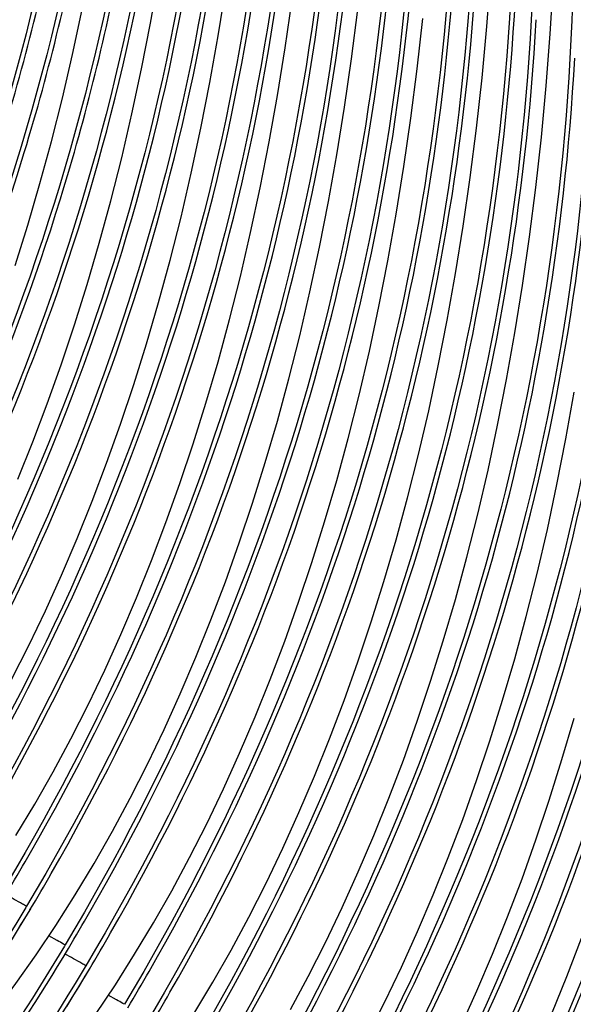
# Model space of a CAD drawing. Units: millimetres. Extents: x 0 to 297, y 0 to 210.
# Drawn here: x 195 to 198, y 106 to 111 of the extents above; entities that cross this region are included whole.
import ezdxf

# ---------------------------------------------------------------- set-up
doc = ezdxf.new("R2010")
doc.units = ezdxf.units.MM
doc.header["$LTSCALE"] = 16.335
doc.layers.add('DTM_AXIS', color=7, linetype='CONTINUOUS')

msp = doc.modelspace()

# ---------------------------------------------------------------- linework, layer by layer
at = {"layer": 'DTM_AXIS', "color": 7, "linetype": 'Continuous'}
for p, q in [((194.54397, 106.23636), (194.5403, 106.23022)), ((194.56336, 106.21622), (194.56718, 106.22273)), ((194.71684, 106.04327), (194.67054, 106.06932)), ((194.7621, 106.0182), (194.75842, 106.01206)), ((194.75835, 105.95952), (194.78148, 105.99807)), ((194.87955, 105.90073), (194.87588, 105.8946)), ((194.89893, 105.88059), (194.90276, 105.8871)), ((195.05242, 105.70765), (195.00611, 105.7337))]:
    msp.add_line(p, q, dxfattribs=at)
for points in [[(194.47923, 109.85724), (194.5511, 110.08658), (194.61958, 110.32058), (194.68461, 110.55924), (194.74618, 110.80277), (194.80421, 111.05115), (194.85864, 111.30439), (194.90943, 111.56271), (194.9565, 111.82613), (194.99977, 112.09463), (195.03917, 112.3684), (195.07462, 112.64746), (195.10601, 112.93181), (195.13327, 113.22163), (195.15632, 113.51697), (195.17507, 113.81781), (195.18474, 114.01206)], [(194.49427, 108.65043), (194.57929, 108.86136), (194.6611, 109.07691), (194.73961, 109.29698), (194.81481, 109.52162), (194.88668, 109.75095), (194.95516, 109.98495), (195.02019, 110.22361), (195.08175, 110.46714), (195.13979, 110.71553), (195.19422, 110.96877), (195.24501, 111.22708), (195.29208, 111.4905), (195.33535, 111.759), (195.37475, 112.03277), (195.41019, 112.31183), (195.44159, 112.59618), (195.46885, 112.886), (195.49189, 113.18135), (195.51065, 113.48219), (195.52031, 113.67643)], [(195.49054, 105.62972), (195.59682, 105.80683), (195.70025, 105.98895), (195.80072, 106.17595), (195.89819, 106.36783), (195.99263, 106.56458), (196.08396, 106.76608), (196.17215, 106.97229), (196.25717, 107.18322), (196.33898, 107.39877), (196.41749, 107.61884), (196.49269, 107.84348), (196.56456, 108.07282), (196.63304, 108.30682), (196.69807, 108.54548), (196.75963, 108.789), (196.81767, 109.03739), (196.8721, 109.29063), (196.92289, 109.54895), (196.96996, 109.81236), (197.01323, 110.08087), (197.05263, 110.35464), (197.08808, 110.63369), (197.11947, 110.91805), (197.14673, 111.20786), (197.16977, 111.50321)], [(196.03583, 105.65332), (196.13629, 105.84033), (196.23376, 106.03221), (196.3282, 106.22895), (196.41954, 106.43045), (196.50773, 106.63666), (196.59275, 106.84759), (196.67455, 107.06314), (196.75307, 107.28322), (196.82826, 107.50785), (196.90014, 107.73719), (196.96862, 107.97119), (197.03364, 108.20985), (197.09521, 108.45338), (197.15324, 108.70176), (197.20767, 108.955), (197.25846, 109.21332), (197.30554, 109.47674), (197.3488, 109.74524), (197.38821, 110.01901), (197.42365, 110.29807), (197.45504, 110.58242), (197.4823, 110.87223), (197.50535, 111.16758), (197.52411, 111.46842)], [(194.45841, 107.51846), (194.55588, 107.71034), (194.65032, 107.90709), (194.74166, 108.10859), (194.82984, 108.3148), (194.91487, 108.52573), (194.99667, 108.74128), (195.07519, 108.96135), (195.15038, 109.18599), (195.22225, 109.41533), (195.29073, 109.64933), (195.35576, 109.88799), (195.41733, 110.13151), (195.47536, 110.3799), (195.52979, 110.63314), (195.58058, 110.89146), (195.62766, 111.15487), (195.67092, 111.42338)], [(194.48381, 106.6366), (194.59009, 106.81371), (194.69352, 106.99583), (194.79399, 107.18284), (194.89146, 107.37472), (194.9859, 107.57146), (195.07723, 107.77296), (195.16542, 107.97917), (195.25044, 108.1901), (195.33225, 108.40565), (195.41076, 108.62573), (195.48596, 108.85036), (195.55783, 109.0797), (195.62631, 109.3137), (195.69134, 109.55236), (195.75291, 109.79588), (195.81094, 110.04427), (195.86537, 110.29751), (195.91616, 110.55583), (195.96323, 110.81924), (196.0065, 111.08775), (196.0459, 111.36152)], [(194.59828, 105.9616), (194.71022, 106.12878), (194.81939, 106.30097), (194.92567, 106.47808), (195.0291, 106.6602), (195.12956, 106.84721), (195.22703, 107.03909), (195.32147, 107.23583), (195.41281, 107.43733), (195.501, 107.64355), (195.58602, 107.85447), (195.66782, 108.07003), (195.74634, 108.2901), (195.82153, 108.51473), (195.89341, 108.74407), (195.96189, 108.97807), (196.02691, 109.21673), (196.08848, 109.46026), (196.14652, 109.70865), (196.20094, 109.96189), (196.25173, 110.2202), (196.29881, 110.48362), (196.34208, 110.75212), (196.38148, 111.02589), (196.41692, 111.30495)], [(194.93385, 105.62597), (195.0458, 105.79315), (195.15496, 105.96534), (195.26125, 106.14245), (195.36467, 106.32457), (195.46514, 106.51158), (195.56261, 106.70346), (195.65705, 106.90021), (195.74838, 107.1017), (195.83657, 107.30792), (195.9216, 107.51885), (196.0034, 107.7344), (196.08191, 107.95447), (196.15711, 108.17911), (196.22898, 108.40844), (196.29746, 108.64244), (196.36249, 108.8811), (196.42406, 109.12463), (196.48209, 109.37302), (196.53652, 109.62626), (196.58731, 109.88457), (196.63438, 110.14799), (196.67765, 110.41649), (196.71705, 110.69026), (196.7525, 110.96932), (196.78389, 111.25367)], [(195.94058, 104.61909), (196.05253, 104.78627), (196.16169, 104.95846), (196.26797, 105.13557), (196.3714, 105.31769), (196.47187, 105.5047), (196.56934, 105.69658), (196.66378, 105.89333), (196.75511, 106.09482), (196.8433, 106.30104), (196.92833, 106.51196), (197.01013, 106.72752), (197.08864, 106.94759), (197.16384, 107.17223), (197.23571, 107.40156), (197.30419, 107.63556), (197.36922, 107.87422), (197.43079, 108.11775), (197.48882, 108.36614), (197.54325, 108.61938), (197.59404, 108.87769), (197.64111, 109.14111)], [(196.27616, 104.28346), (196.3881, 104.45064), (196.49727, 104.62283), (196.60355, 104.79994), (196.70698, 104.98206), (196.80744, 105.16907), (196.90491, 105.36095), (196.99935, 105.5577), (197.09069, 105.7592), (197.17888, 105.96541), (197.2639, 106.17634), (197.3457, 106.39189), (197.42422, 106.61196), (197.49942, 106.8366), (197.57129, 107.06593), (197.63977, 107.29994)], [(194.43575, 106.00682), (194.46989, 106.06207), (194.50398, 106.1178), (194.56336, 106.21622)], [(196.61173, 103.94784), (196.72368, 104.11501), (196.83284, 104.28721), (196.93913, 104.46432), (197.04255, 104.64644), (197.14302, 104.83345), (197.24049, 105.02532), (197.33493, 105.22207), (197.42626, 105.42357), (197.51445, 105.62978), (197.59948, 105.84071), (197.68128, 106.05626)], [(193.6202, 104.81751), (193.62593, 104.82272), (193.75308, 104.94496), (193.87909, 105.07311), (194.00374, 105.20715), (194.12664, 105.34681), (194.24776, 105.49218), (194.36699, 105.64333), (194.48386, 105.79981), (194.59828, 105.9616)], [(194.77132, 105.67119), (194.80547, 105.72645), (194.83956, 105.78217), (194.89893, 105.88059)]]:
    msp.add_lwpolyline(points, dxfattribs=at)
for centre, radius, end in [((182.58027, 113.42678), 13.82351, 330.120489), ((182.6977, 113.30933), 13.82355, 330.120422), ((182.91582, 113.09117), 13.82355, 330.120422), ((183.03324, 112.97372), 13.82358, 330.120353), ((183.25136, 112.75557), 13.82358, 330.120353), ((183.36878, 112.63812), 13.82363, 330.120091)]:
    msp.add_arc(centre, radius, 329.132242, end, dxfattribs=at)
for points, knots in [([(194.61531, 114.58367), (194.59619, 113.44075), (194.27237, 111.14224), (193.33694, 109.01756), (192.74841, 108.0321)], [0, 0, 0, 0, 0.4989651, 1, 1, 1, 1]), ([(194.73277, 114.46619), (194.71364, 113.32328), (194.38983, 111.02477), (193.4544, 108.90009), (192.86586, 107.91463)], [0, 0, 0, 0, 0.4989646, 1, 1, 1, 1]), ([(194.95089, 114.24804), (194.93177, 113.10512), (194.60795, 110.80662), (193.67252, 108.68193), (193.08398, 107.69648)], [0, 0, 0, 0, 0.4989646, 1, 1, 1, 1]), ([(195.06835, 114.13057), (195.04922, 112.98765), (194.7254, 110.68915), (193.78997, 108.56446), (193.20144, 107.579)], [0, 0, 0, 0, 0.4989642, 1, 1, 1, 1]), ([(195.28647, 113.91241), (195.26735, 112.76949), (194.94352, 110.47099), (194.00809, 108.34631), (193.41956, 107.36085)], [0, 0, 0, 0, 0.4989642, 1, 1, 1, 1]), ([(195.40393, 113.79494), (195.38477, 112.65202), (195.06102, 110.35352), (194.12555, 108.22883), (193.53701, 107.24338)], [0, 0, 0, 0, 0.4989637, 1, 1, 1, 1]), ([(192.88791, 108.21748), (193.37542, 109.06586), (193.97457, 110.4222), (194.44304, 112.32234), (194.569, 113.29224), (194.60577, 113.77821)], [0, 0, 0, 0, 0.5007476, 0.7505893, 1, 1, 1, 1]), ([(193.00528, 108.09987), (193.49281, 108.94825), (194.09198, 110.30461), (194.56048, 112.20477), (194.68645, 113.17468), (194.72322, 113.66065)], [0, 0, 0, 0, 0.5007478, 0.7505897, 1, 1, 1, 1]), ([(195.62205, 113.57679), (195.60289, 112.43387), (195.27914, 110.13536), (194.34367, 108.01068), (193.75514, 107.02522)], [0, 0, 0, 0, 0.4989637, 1, 1, 1, 1]), ([(195.73951, 113.45931), (195.72034, 112.3164), (195.39659, 110.01789), (194.46113, 107.89321), (193.87259, 106.90775)], [0, 0, 0, 0, 0.4989633, 1, 1, 1, 1]), ([(193.22341, 107.88171), (193.71093, 108.7301), (194.3101, 110.08646), (194.7786, 111.98661), (194.90457, 112.95653), (194.94134, 113.4425)], [0, 0, 0, 0, 0.5007478, 0.7505897, 1, 1, 1, 1]), ([(193.34078, 107.7641), (193.82833, 108.61249), (194.42752, 109.96886), (194.89604, 111.86903), (195.02201, 112.83896), (195.05879, 113.32493)], [0, 0, 0, 0, 0.500748, 0.7505901, 1, 1, 1, 1]), ([(193.67703, 107.42965), (194.18707, 108.31738), (195.01256, 110.20947), (195.35586, 112.24526), (195.41232, 113.26272)], [0, 0, 0, 0, 0.5011713, 1, 1, 1, 1]), ([(195.95763, 113.24116), (195.93847, 112.09824), (195.61471, 109.79973), (194.67925, 107.67505), (194.09071, 106.68959)], [0, 0, 0, 0, 0.4989633, 1, 1, 1, 1]), ([(196.07508, 113.12369), (196.05592, 111.98077), (195.73217, 109.68226), (194.7967, 107.55758), (194.20817, 106.57212)], [0, 0, 0, 0, 0.4989629, 1, 1, 1, 1]), ([(193.5589, 107.54595), (194.04645, 108.39433), (194.64564, 109.7507), (195.11416, 111.65088), (195.24013, 112.6208), (195.27691, 113.10678)], [0, 0, 0, 0, 0.500748, 0.7505901, 1, 1, 1, 1]), ([(193.89516, 107.2115), (194.40519, 108.09923), (195.23068, 109.99131), (195.57398, 112.0271), (195.63044, 113.04457)], [0, 0, 0, 0, 0.5011713, 1, 1, 1, 1]), ([(194.0126, 107.09401), (194.52261, 107.98169), (195.34807, 109.87366), (195.69139, 111.90933), (195.74788, 112.92674)], [0, 0, 0, 0, 0.5011714, 1, 1, 1, 1]), ([(196.29321, 112.90553), (196.27404, 111.76262), (195.95029, 109.46411), (195.01482, 107.33943), (194.42629, 106.35397)], [0, 0, 0, 0, 0.4989629, 1, 1, 1, 1]), ([(196.41066, 112.78806), (196.3915, 111.64515), (196.06774, 109.34664), (195.13228, 107.22196), (194.54374, 106.23649)], [0, 0, 0, 0, 0.4989624, 1, 1, 1, 1]), ([(194.23072, 106.87586), (194.74073, 107.76354), (195.56619, 109.65551), (195.90951, 111.69118), (195.966, 112.70858)], [0, 0, 0, 0, 0.5011714, 1, 1, 1, 1]), ([(194.34817, 106.75837), (194.85815, 107.64601), (195.68358, 109.53787), (196.02693, 111.57341), (196.08344, 112.59077)], [0, 0, 0, 0, 0.5011716, 1, 1, 1, 1]), ([(196.62879, 112.56991), (196.60962, 111.42699), (196.28587, 109.12848), (195.3504, 107.0038), (194.76186, 106.01834)], [0, 0, 0, 0, 0.4989624, 1, 1, 1, 1]), ([(196.74625, 112.45243), (196.72711, 111.30952), (196.40331, 109.01101), (195.46786, 106.88633), (194.87932, 105.90087)], [0, 0, 0, 0, 0.4989624, 1, 1, 1, 1]), ([(194.56629, 106.54022), (195.07628, 107.42785), (195.9017, 109.31971), (196.24505, 111.35526), (196.30156, 112.37261)], [0, 0, 0, 0, 0.5011716, 1, 1, 1, 1]), ([(194.68374, 106.42273), (195.1937, 107.31032), (196.01909, 109.20207), (196.36246, 111.23751), (196.419, 112.25481)], [0, 0, 0, 0, 0.5011717, 1, 1, 1, 1]), ([(196.96438, 112.23428), (196.94524, 111.09136), (196.62144, 108.79285), (195.68598, 106.66817), (195.09744, 105.68271)], [0, 0, 0, 0, 0.4989624, 1, 1, 1, 1]), ([(197.08183, 112.1168), (197.06269, 110.97389), (196.73889, 108.67538), (195.80343, 106.5507), (195.21489, 105.56524)], [0, 0, 0, 0, 0.498962, 1, 1, 1, 1]), ([(194.90186, 106.20458), (195.41182, 107.09216), (196.23722, 108.98392), (196.58058, 111.01935), (196.63712, 112.03665)], [0, 0, 0, 0, 0.5011717, 1, 1, 1, 1]), ([(195.01931, 106.08709), (195.52924, 106.97463), (196.35461, 108.86629), (196.698, 110.90161), (196.75456, 111.91886)], [0, 0, 0, 0, 0.5011719, 1, 1, 1, 1]), ([(197.29996, 111.89865), (197.28081, 110.75574), (196.95701, 108.45723), (196.02155, 106.33255), (195.43302, 105.34709)], [0, 0, 0, 0, 0.498962, 1, 1, 1, 1]), ([(197.41741, 111.78118), (197.39827, 110.63826), (197.07447, 108.33976), (196.13901, 106.21508), (195.55047, 105.22961)], [0, 0, 0, 0, 0.4989616, 1, 1, 1, 1]), ([(195.23743, 105.86894), (195.74736, 106.75648), (196.57273, 108.64813), (196.91612, 110.68346), (196.97268, 111.7007)], [0, 0, 0, 0, 0.5011719, 1, 1, 1, 1]), ([(195.35485, 105.75141), (195.86477, 106.63891), (196.69012, 108.53047), (197.03353, 110.5657), (197.09012, 111.5829)], [0, 0, 0, 0, 0.501172, 1, 1, 1, 1]), ([(197.63554, 111.56302), (197.61639, 110.42011), (197.29259, 108.1216), (196.35713, 105.99692), (195.76859, 105.01146)], [0, 0, 0, 0, 0.4989616, 1, 1, 1, 1]), ([(197.75299, 111.44555), (197.73385, 110.30264), (197.41004, 108.00413), (196.47459, 105.87945), (195.88605, 104.89399)], [0, 0, 0, 0, 0.4989612, 1, 1, 1, 1]), ([(195.57297, 105.53325), (196.08289, 106.42076), (196.90824, 108.31232), (197.25166, 110.34755), (197.30824, 111.36475)], [0, 0, 0, 0, 0.501172, 1, 1, 1, 1]), ([(195.69037, 105.41569), (196.20028, 106.30316), (197.02563, 108.19464), (197.36907, 110.22979), (197.42568, 111.24695)], [0, 0, 0, 0, 0.5011722, 1, 1, 1, 1]), ([(197.97112, 111.2274), (197.95197, 110.08448), (197.62816, 107.78598), (196.69271, 105.66129), (196.10417, 104.67583)], [0, 0, 0, 0, 0.4989612, 1, 1, 1, 1]), ([(198.08857, 111.10992), (198.06942, 109.96701), (197.74562, 107.66851), (196.81016, 105.54382), (196.22162, 104.55836)], [0, 0, 0, 0, 0.4989608, 1, 1, 1, 1]), ([(195.9085, 105.19753), (196.4184, 106.085), (197.24375, 107.97648), (197.58719, 110.01163), (197.6438, 111.02879)], [0, 0, 0, 0, 0.5011722, 1, 1, 1, 1]), ([(196.0259, 105.07997), (196.53579, 105.9674), (197.36113, 107.85881), (197.70461, 109.89388), (197.76124, 110.911)], [0, 0, 0, 0, 0.5011724, 1, 1, 1, 1]), ([(198.3067, 110.89177), (198.28755, 109.74886), (197.96374, 107.45035), (197.02828, 105.32567), (196.43974, 104.3402)], [0, 0, 0, 0, 0.4989608, 1, 1, 1, 1]), ([(198.42415, 110.7743), (198.405, 109.63139), (198.0812, 107.33288), (197.14574, 105.2082), (196.5572, 104.22273)], [0, 0, 0, 0, 0.4989606, 1, 1, 1, 1]), ([(196.24402, 104.86181), (196.75391, 105.74925), (197.57925, 107.64065), (197.92273, 109.67572), (197.97936, 110.69285)], [0, 0, 0, 0, 0.5011724, 1, 1, 1, 1]), ([(196.36142, 104.74424), (196.8713, 105.63165), (197.69664, 107.52298), (198.04014, 109.55797), (198.0968, 110.57506)], [0, 0, 0, 0, 0.5011726, 1, 1, 1, 1]), ([(198.64227, 110.55614), (198.62312, 109.41323), (198.29932, 107.11472), (197.36386, 104.99004), (196.77532, 104.00458)], [0, 0, 0, 0, 0.4989606, 1, 1, 1, 1]), ([(198.75972, 110.43867), (198.74058, 109.29576), (198.41677, 106.99725), (197.48131, 104.87257), (196.89277, 103.8871)], [0, 0, 0, 0, 0.498961, 1, 1, 1, 1]), ([(196.57954, 104.52609), (197.08943, 105.41349), (197.91476, 107.30482), (198.25826, 109.33982), (198.31492, 110.35691)], [0, 0, 0, 0, 0.5011726, 1, 1, 1, 1]), ([(196.69697, 104.40857), (197.20685, 105.29596), (198.03218, 107.18725), (198.3757, 109.22221), (198.43237, 110.23929)], [0, 0, 0, 0, 0.5011727, 1, 1, 1, 1]), ([(198.97785, 110.22051), (198.9587, 109.0776), (198.63489, 106.7791), (197.69944, 104.65441), (197.1109, 103.66895)], [0, 0, 0, 0, 0.498961, 1, 1, 1, 1]), ([(199.0953, 110.10304), (199.07615, 108.96013), (198.75235, 106.66162), (197.81689, 104.53694), (197.22835, 103.55148)], [0, 0, 0, 0, 0.4989614, 1, 1, 1, 1]), ([(196.91509, 104.19042), (197.42497, 105.0778), (198.25031, 106.9691), (198.59382, 109.00406), (198.65049, 110.02113)], [0, 0, 0, 0, 0.5011727, 1, 1, 1, 1]), ([(197.0326, 104.07304), (197.54249, 104.96045), (198.36783, 106.85182), (198.71131, 108.88686), (198.76796, 109.90396)], [0, 0, 0, 0, 0.5011725, 1, 1, 1, 1]), ([(199.31342, 109.88489), (199.29427, 108.74197), (198.97047, 106.44347), (198.03501, 104.31879), (197.44647, 103.33332)], [0, 0, 0, 0, 0.4989614, 1, 1, 1, 1]), ([(199.43087, 109.76741), (199.41172, 108.6245), (199.08792, 106.32599), (198.15247, 104.20131), (197.56393, 103.21585)], [0, 0, 0, 0, 0.4989618, 1, 1, 1, 1]), ([(197.25072, 103.85488), (197.76061, 104.7423), (198.58595, 106.63367), (198.92944, 108.6687), (198.98608, 109.68581)], [0, 0, 0, 0, 0.5011725, 1, 1, 1, 1]), ([(197.36823, 103.7375), (197.87813, 104.62495), (198.70347, 106.5164), (199.04693, 108.5515), (199.10355, 109.56865)], [0, 0, 0, 0, 0.5011723, 1, 1, 1, 1]), ([(197.58635, 103.51935), (198.09625, 104.4068), (198.92159, 106.29824), (199.26505, 108.33335), (199.32168, 109.35049)], [0, 0, 0, 0, 0.5011723, 1, 1, 1, 1]), ([(194.54374, 106.23649), (194.53585, 106.24018), (194.49744, 106.26306), (194.45819, 106.28422), (194.42691, 106.30186)], [0, 0, 0, 0, 0.1951738, 1, 1, 1, 1]), ([(194.5403, 106.23022), (193.99273, 105.31655), (192.81065, 103.75008), (191.40956, 102.39199), (190.74853, 101.80748)], [0, 0, 0, 0, 0.5469276, 1, 1, 1, 1]), ([(190.87051, 101.8341), (190.96421, 101.92446), (191.18471, 102.1333), (191.73058, 102.65782), (192.5565, 103.50328), (193.59677, 104.7382), (194.25248, 105.69794), (194.56342, 106.2169)], [0, 0, 0, 0, 0.0679267, 0.1584677, 0.3950251, 0.684315, 1, 1, 1, 1]), ([(194.75842, 106.01206), (194.44165, 105.48353), (193.76682, 104.51294), (192.82119, 103.44652), (192.0911, 102.73704), (191.62294, 102.31871), (191.23039, 101.99374), (190.99405, 101.8118), (190.8918, 101.73774)], [0, 0, 0, 0, 0.318919, 0.6098026, 0.7362902, 0.8456845, 0.9346578, 1, 1, 1, 1]), ([(194.76186, 106.01833), (194.75873, 106.0198), (194.74383, 106.02834), (194.72879, 106.03657), (194.71684, 106.04327)], [0, 0, 0, 0, 0.2014241, 1, 1, 1, 1]), ([(192.49209, 103.08278), (192.91559, 103.50854), (193.74333, 104.43284), (194.45388, 105.45184), (194.78154, 105.99875)], [0, 0, 0, 0, 0.4850446, 1, 1, 1, 1]), ([(194.87931, 105.90086), (194.87143, 105.90455), (194.83301, 105.92743), (194.79377, 105.94859), (194.76248, 105.96623)], [0, 0, 0, 0, 0.1951738, 1, 1, 1, 1]), ([(194.87588, 105.8946), (194.32831, 104.98093), (193.14623, 103.41446), (191.74514, 102.05636), (191.0841, 101.47185)], [0, 0, 0, 0, 0.5469276, 1, 1, 1, 1]), ([(191.20609, 101.49847), (191.29979, 101.58884), (191.52029, 101.79767), (192.06615, 102.3222), (192.89208, 103.16765), (193.93234, 104.40257), (194.58806, 105.36231), (194.899, 105.88128)], [0, 0, 0, 0, 0.0679267, 0.1584677, 0.3950251, 0.684315, 1, 1, 1, 1]), ([(195.09744, 105.68271), (195.09431, 105.68417), (195.0794, 105.69272), (195.06436, 105.70094), (195.05242, 105.70765)], [0, 0, 0, 0, 0.2014241, 1, 1, 1, 1])]:
    msp.add_open_spline(points, degree=3, knots=knots, dxfattribs=at)

doc.saveas('drawing.dxf')
